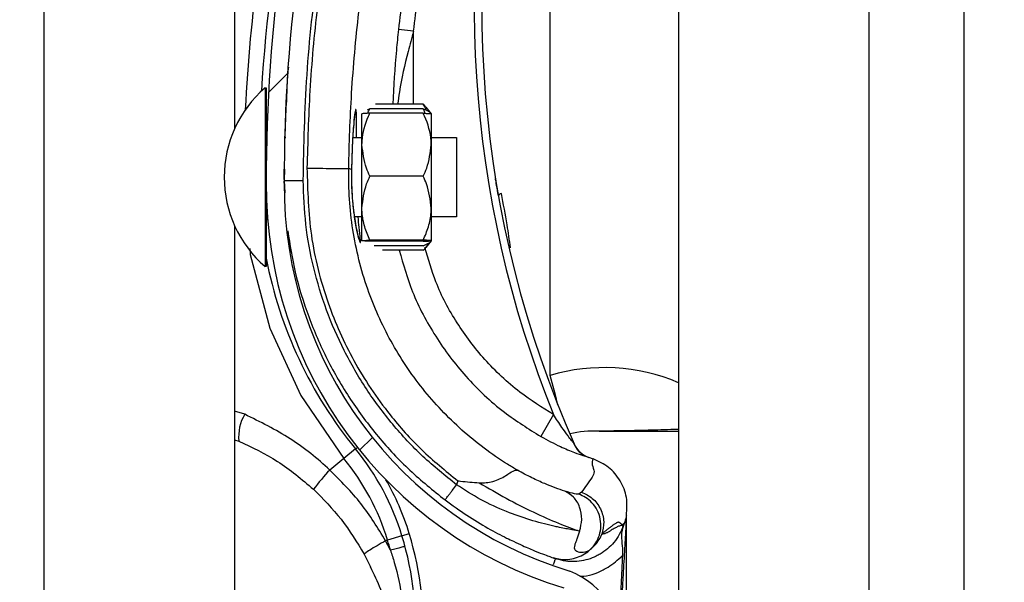
# Model space of a CAD drawing. Units: inches. Extents: x 170 to 284, y 215 to 248.
# Drawn here: x 186 to 186, y 223 to 223 of the extents above; entities that cross this region are included whole.
import ezdxf

# ---------------------------------------------------------------- set-up
doc = ezdxf.new("R2010")
doc.units = ezdxf.units.IN
doc.header["$LTSCALE"] = 0.25
doc.header["$MEASUREMENT"] = 0
doc.layers.add('ANNOTATIONS', color=1, linetype='Continuous')
doc.layers.add('RH BENCH MOUNT', color=7, linetype='Continuous')
doc.styles.add('ARIAL', font='arial.ttf', dxfattribs={"height": 0.09375})
doc.dimstyles.new('STANDARD$0', dxfattribs={"dimtxt": 0.09375, "dimasz": 0.09375, "dimexe": 0.03125, "dimexo": 0.046875, "dimgap": 0.09, "dimtad": 0, "dimtih": 1, "dimtoh": 1, "dimdec": 4, "dimzin": 0, "dimdsep": 46, "dimtxsty": 'ARIAL', "dimcen": 0.09, "dimadec": 0, "dimazin": 0, "dimtfac": 1, "dimtdec": 4, "dimtofl": 0, "dimtmove": 0, "dimatfit": 1, "dimfxl": 1, "dimtolj": 1, "dimtzin": 0, "dimarcsym": 0})

# ---------------------------------------------------------------- blocks, each defined once
blk = doc.blocks.new('*D122')
at = {"layer": 'ANNOTATIONS', "color": 0, "lineweight": -2, "transparency": 16777216}
for p, q in [((186.1045194941619, 223.9759568808371), (187.5449629289892, 223.9759568808371)), ((187.5137129289892, 223.8822068808371), (187.5137129289892, 222.1620311137319)), ((187.5137129289892, 220.0069951829159), (187.5137129289892, 221.7271709500212)), ((186.7831878782754, 219.9132451829159), (187.5449629289892, 219.9132451829159))]:
    blk.add_line(p, q, dxfattribs=at)
at = {"layer": 'ANNOTATIONS', "color": 0, "transparency": 16777216}
for points in [[(187.4980879289892, 223.8822068808371), (187.5293379289892, 223.8822068808371), (187.5137129289892, 223.9759568808371)], [(187.4980879289892, 220.0069951829159), (187.5293379289892, 220.0069951829159), (187.5137129289892, 219.9132451829159)]]:
    blk.add_solid(points, dxfattribs=at)
at = {"layer": 'defpoints', "color": 0, "transparency": 16777216}
for p in [(186.0576444941619, 223.9759568808371), (186.7363128782754, 219.9132451829159), (187.5137129289892, 219.9132451829159)]:
    blk.add_point(p, dxfattribs=at)
at = {"layer": 'ANNOTATIONS', "color": 0, "transparency": 16777216, "insert": (187.5137129289892, 221.9446010318765), "char_height": 0.09375, "attachment_point": 5, "style": 'ARIAL'}
blk.add_mtext('\\A1;OPENING\\PHEIGHT', dxfattribs=at)

msp = doc.modelspace()

# ---------------------------------------------------------------- hatches: boundary and pattern name
at = {"layer": 'RH BENCH MOUNT'}
h = msp.add_hatch(dxfattribs=at)
h.set_pattern_fill('ANSI31', color=256, scale=0.34241245, angle=2.8e-322, style=0)
h.set_pattern_definition([(45, (176.0482515507387, 218.320867125297), (-0.03026527066971246, 0.03026527066971246), [])])
edge = h.paths.add_edge_path(flags=0)
edge.add_arc((186.1215188133374, 222.5713281299534), 0.001712062249999994, 450.0000000000008, 472.2104203057743)
edge.add_line((186.1208716381118, 222.5729131603554), (186.1199591210436, 222.5751480532221))
edge.add_arc((186.1215188133374, 222.5713281299534), 0.004126070022499994, 450, 472.2104203057713, ccw=False)
edge.add_arc((186.1215188133374, 222.5624254062534), 0.01302879372249999, 401.4761673757675, 450, ccw=False)
edge.add_arc((186.1172728989574, 222.5592752117134), 0.01830194545249999, 359.99999999999346, 400.0613730047057, ccw=False)
edge.add_arc((186.1238129767524, 222.5592752117134), 0.01176186765749999, 292.14085769354574, 359.99999999999625, ccw=False)
edge.add_arc((186.1215188133374, 222.5625281299884), 0.01566536958749999, 235.2570680353124, 295.43079980936926, ccw=False)
edge.add_arc((186.1267577238224, 222.5706433050534), 0.02532140067749999, 212.8542481995509, 235.9809333418982, ccw=False)
edge.add_arc((186.1186083075124, 222.5642744334834), 0.01504902717750001, 172.1557183650761, 209.3146496392374, ccw=False)
edge.add_arc((186.1310378794474, 222.5629390249284), 0.02754708160250001, 453.3085031430237, 532.9325737374676, ccw=False)
edge.add_arc((186.1277849611724, 222.5990292971584), 0.008748638097500013, 280.9586189272929, 427.9414322164225)
edge.add_arc((186.1476446813246, 222.6613826043034), 0.05672062234249999, 179.5706357313051, 253.0098997337097, ccw=False)
edge.add_arc((186.3059764001524, 222.6625810478784), 0.2150521392225, 163.4260275663337, 180.2060536292217, ccw=False)
edge.add_arc((186.1272028600074, 222.7147304640134), 0.02884824891249997, 465.1588434681989, 521.4137567767943, ccw=False)
edge.add_arc((186.1098767900374, 222.7692767672984), 0.0284373539725, 290.1205938843753, 343.7190675839663)
edge.add_arc((186.1227172569124, 222.7650993354084), 0.01494630344250001, 345.2914408160141, 400.5471921142988)
edge.add_arc((186.1192931324124, 222.7632845494234), 0.0187470816375, 397.9578745613947, 431.4396159800452)
edge.add_arc((186.1215188133374, 222.7681125649684), 0.0134739299075, 433.8775574148258, 472.273645740197)
edge.add_arc((186.1189507199624, 222.7751320201934), 0.006011568980634565, 474.98253258468, 495.7175736420871)
edge.add_arc((186.1287437160324, 222.7678728762534), 0.01816498047249999, 500.8992600770744, 539.9999999999951)
edge.add_arc((186.1215188133374, 222.7678728762534), 0.01094007777750001, 539.9999999999912, 629.9999999999944)
edge.add_arc((186.1215188133374, 222.7587989463284), 0.001866147852500017, 269.9999999999627, 285.6422464572181)
edge.add_line((186.1220219826439, 222.757001913091), (186.1226728713798, 222.7546773104627))
edge.add_arc((186.1215188133374, 222.7587989463284), 0.004280155625000017, 269.9999999999829, 285.642246457217, ccw=False)
edge.add_arc((186.1215188133374, 222.7678728762534), 0.01335408555000001, 179.9999999999992, 269.999999999994, ccw=False)
edge.add_arc((186.1287437160324, 222.7678728762534), 0.020578988245, 500.6113583112319, 540, ccw=False)
edge.add_arc((186.1189507199624, 222.7751320201934), 0.008425576753134564, 474.5776671876168, 496.4997109171578, ccw=False)
edge.add_arc((186.1215188133374, 222.7681125649684), 0.01588793768, 433.69030225395585, 472.47058069227637, ccw=False)
edge.add_arc((186.1192931324124, 222.7632845494234), 0.02116108941, 398.1045307716666, 431.57717173547496, ccw=False)
edge.add_arc((186.1227172569124, 222.7650993354084), 0.01736031121500001, 345.18024813285905, 400.3658533230392, ccw=False)
edge.add_arc((186.1098767900374, 222.7692767672984), 0.030851361745, 289.91815728765, 343.7795375955783, ccw=False)
edge.add_arc((186.1272028600074, 222.7147304640134), 0.02643424113999997, 464.941709549427, 521.3236131043327)
edge.add_arc((186.3059764001524, 222.6625810478784), 0.21263813145, 523.4376684486347, 540.2096895460276)
edge.add_arc((186.1476446813246, 222.6613826043034), 0.05430661457, 539.5566266538405, 613.1145348631111)
edge.add_arc((186.1277849611724, 222.5990292971584), 0.01116264587000001, 280.06103888984694, 428.52908719295465, ccw=False)
edge.add_arc((186.1310378794474, 222.5629390249284), 0.02513307383, 452.9714001808992, 532.970657795316)
edge.add_arc((186.1186083075124, 222.5642744334834), 0.01263501940500001, 532.0830472759968, 568.9826967945038)
edge.add_arc((186.1267577238224, 222.5706433050534), 0.022907392905, 213.0443063336312, 236.0197152020031)
edge.add_arc((186.1215188133374, 222.5625281299884), 0.01325136181499999, 235.1922404617573, 295.7352497716104)
edge.add_arc((186.1238129767524, 222.5592752117134), 0.009347859884999993, 291.7225241245415, 359.9999999999963)
edge.add_arc((186.1172728989574, 222.5592752117134), 0.01588793767999999, 359.9999999999934, 399.9521788758867)
edge.add_arc((186.1215188133374, 222.5624254062534), 0.01061478594999999, 401.6345013189724, 450.0000000000008)

# ---------------------------------------------------------------- linework, layer by layer
for p, q in [((186.1850864976733, 219.9607549103533), (186.1850864976733, 224.2135175393533)), ((186.1850864976733, 219.9607549103533), (186.1850864976733, 224.2135175393533)), ((186.1465650970483, 224.1660078119158), (186.1465650970483, 220.0014163887907)), ((186.1722460307983, 224.1660078119158), (186.1722460307983, 219.9607549103533)), ((186.1850864976733, 219.9607549103533), (186.1850864976733, 224.1660078119158)), ((186.0609619845482, 219.9607549103533), (186.0609619845482, 224.0712491319342)), ((186.0866429182982, 222.8614590054154), (186.0866429182982, 222.6690850727811)), ((186.1292405235013, 222.635810770537), (186.1292405235013, 222.7012314640488)), ((186.1108023057618, 222.682247773117), (186.1087608612899, 222.6824679952666)), ((186.110799547111, 222.6723960387197), (186.1108023057618, 222.682247773117)), ((186.09075737153, 222.6746036043544), (186.0907522285681, 222.6521135781529)), ((186.0907557983652, 222.6746036047142), (186.09075737153, 222.6746036043545)), ((186.09075737153, 222.6746036043545), (186.0909285777505, 222.6746035652035)), ((186.0909285777505, 222.6746035652035), (186.090926027821, 222.6634527957162)), ((186.0936137594156, 222.6726669412485), (186.0936138800876, 222.6726691762518)), ((186.1049069231588, 222.6717907453445), (186.1045200313438, 222.6716045429367)), ((186.1121147050429, 222.6717890970874), (186.1049069231588, 222.6717907453445)), ((186.112114843768, 222.672395737941), (186.1056797707004, 222.6723972094971)), ((186.112114843768, 222.672395737941), (186.1124196876827, 222.6720066045136)), ((186.112442344005, 222.6720249025477), (186.1131845877382, 222.6711058686745)), ((186.103835774648, 222.666938598238), (186.1038367278772, 222.6711070427534)), ((186.1121145655966, 222.6711793026123), (186.1049067837126, 222.6711809508695)), ((186.1131845875178, 222.6711049051086), (186.1131836342886, 222.6669364605933)), ((186.0934048104027, 222.6679002750609), (186.0935759467737, 222.6679002359259)), ((186.1025932983237, 222.6678981738609), (186.1038359940163, 222.6678978896844)), ((186.1131838536569, 222.6678957520397), (186.1166079780673, 222.6678949690196)), ((186.1166079780673, 222.6678949690196), (186.1166056951475, 222.6579118252866)), ((186.1038338173182, 222.6583792507777), (186.103835774648, 222.666938598238)), ((186.1131836342886, 222.6669364605933), (186.1131816769588, 222.658377113133)), ((186.1024348750005, 222.6636128424722), (186.1020647061564, 222.6637173148894)), ((186.0934009142847, 222.6636219098884), (186.0933388044017, 222.6621037555662)), ((186.0933454875459, 222.6622671119235), (186.0933494941211, 222.6636243066705)), ((186.1024348750005, 222.6636128424722), (186.1024349465864, 222.663612699087)), ((186.1121126252239, 222.6626941079618), (186.1049048433399, 222.662695756219)), ((186.0909254827352, 222.6610691509332), (186.0909234347887, 222.6521135390019)), ((186.0933388044017, 222.6621037555662), (186.0934401677503, 222.6604604588184)), ((186.0933439490994, 222.6617459756771), (186.0933447596049, 222.6620205278138)), ((186.1038328132177, 222.6539883478326), (186.1038338173182, 222.6583792507777)), ((186.1131816769588, 222.658377113133), (186.1131806728583, 222.653986210188)), ((186.1038335470787, 222.6571975009017), (186.1028126519862, 222.6571977343574)), ((186.1166055311297, 222.6571945802369), (186.1131814067192, 222.6571953632569)), ((186.1166056951475, 222.6579118252866), (186.1166055311297, 222.6571945802368)), ((186.0866429182982, 222.6560115354154), (186.0866429182982, 222.4636376027811)), ((186.1121106170229, 222.6539123020719), (186.1049028351389, 222.653913950329)), ((186.1121106509371, 222.6540606076916), (186.1049028690531, 222.6540622559488)), ((186.1121104775767, 222.6533025075969), (186.105502383601, 222.653304018719)), ((186.1131806726379, 222.6539852466222), (186.1124380086578, 222.6530665523138)), ((186.0907522285681, 222.6521135781529), (186.0907518590689, 222.6504977685047)), ((186.0909234347887, 222.6521135390019), (186.0909230652894, 222.6504977293538)), ((186.1121103388516, 222.6526958667432), (186.1065928599517, 222.6526971284662)), ((186.0907518590689, 222.6504977685047), (186.0907502859041, 222.6504977688645)), ((186.0909230652894, 222.6504977293538), (186.0907518590689, 222.6504977685047)), ((186.088006858627, 222.6305686034686), (186.0866429182982, 222.6310036565332)), ((186.1296732033479, 222.6305481370886), (186.1279901477612, 222.627568469966)), ((186.0866429182982, 222.6271397994745), (186.0872114758364, 222.6269660566647)), ((186.1029735613736, 222.6258889255945), (186.1014002132881, 222.624600634374)), ((186.1029735613736, 222.6258889255945), (186.1032325543918, 222.626100994643)), ((186.1014002132881, 222.624600634374), (186.099503973426, 222.6230479524286)), ((186.1342642741033, 222.6248246419615), (186.1346828742502, 222.6246776507591)), ((186.1346828742502, 222.6246776507591), (186.135014939156, 222.624553870077)), ((186.1167807125172, 222.6215946497084), (186.1165983071781, 222.6210658489716)), ((186.1334694916023, 222.6200574054345), (186.1330839581907, 222.6197952825905)), ((186.1391992034825, 222.6158246031173), (186.1391029053476, 222.6155454307809)), ((186.1395287547926, 222.6169363591619), (186.1395287547926, 222.6169583102736)), ((186.1395287547926, 222.5639824478757), (186.1395287547926, 222.6164046527406)), ((186.1072894849848, 222.6135848531066), (186.1070237782122, 222.6135038796398)), ((186.1076777988367, 222.6122281883959), (186.1070237782122, 222.6135038796398)), ((186.1092346637642, 222.6141776414189), (186.1072894849848, 222.6135848531066)), ((186.1092346637642, 222.6141776414189), (186.1102172854551, 222.6144770928935)), ((186.1041335219925, 222.6116788964857), (186.1050048050166, 222.6099739684979)), ((186.1294594526152, 222.6112696991283), (186.1296262850553, 222.6112104417063)), ((186.1297047526612, 222.6111830208711), (186.1299554884007, 222.6110954768342))]:
    msp.add_line(p, q, dxfattribs=at)
at = {"layer": 'RH BENCH MOUNT', "flags": 128}
msp.add_lwpolyline([(186.0886853550444, 222.6529266042668), (186.0887583552268, 222.6521316479846), (186.0914165965404, 222.6421767249362), (186.0955892437036, 222.6330924710616), (186.1014001620448, 222.6246006969558), (186.1014002132881, 222.624600634374), (186.1014002132881, 222.624600634374)], dxfattribs=at)
at = {"layer": 'RH BENCH MOUNT'}
for centre, radius, start, end in [((186.3059412054926, 222.6611975690847), 0.2160622559499996, 161.092978679764, 176.5593061366035), ((186.3059764001524, 222.6625810478784), 0.2150521392224992, 163.4260275663341, 180.2060536292212), ((186.3059764001524, 222.6625810478784), 0.2126381314500003, 163.4376684486328, 180.2096895460263), ((186.2655365363926, 222.6854917297363), 0.1465525286000017, 165.3406183766802, 202.0185750273883), ((186.2655365363926, 222.6854917297363), 0.1455252912500003, 165.3544246397783, 203.870550272165), ((186.3059412054926, 222.6611975690847), 0.2180957552120504, 167.1792232019082, 177.2529346370723), ((186.1011724825729, 222.6625483040983), 0.01593228115566721, 130.8294767849411, 229.1443187097437), ((186.1011740557377, 222.6625483037385), 0.01593228115566813, 130.8294767849411, 229.144318709746), ((186.0914750301777, 222.6684485762924), 0.0005478599199992367, 179.9868977468592, 209.282073115879), ((186.1476446813246, 222.6613826043034), 0.05672062234250088, 179.5706357313065, 253.009899733708), ((186.1476446813246, 222.6613826043034), 0.05430661457000097, 179.5566266538393, 253.114534863109), ((186.1227358142472, 222.6598131995804), 0.0005320151983471597, 98.82251519807353, 154.8284159933146), ((186.0914723326736, 222.6566524676983), 0.0005478599200004511, 134.5651049938259, 179.98689774775), ((186.1477466535926, 222.6625500955863), 0.05786770404999965, 190.8936622328492, 219.3113539209657), ((186.1365371502243, 222.6111882280863), 0.02568093375000011, 67.01549504164886, 106.5066258515925), ((186.0730185084087, 222.6192888184992), 0.05859940170523779, 12.392536623362, 16.37646921216849), ((186.0933034249396, 222.6275101320807), 0.006116196688705849, 149.99596467123, 185.1035778263872), ((186.1354198053926, 222.6111882280863), 0.01712062250000018, 88.6104970522189, 101.9466001364406), ((186.1358474185355, 222.6288172838981), 0.000513618675001072, 268.6104970522792, 270.0142555093582), ((186.1355904085736, 222.6279874215798), 0.003424124499999095, 203.8705502721474, 250.6224115200191), ((186.0764806073978, 222.6041959255994), 0.03424124500000092, 16.94846748332287, 39.31135392096927), ((186.0764806073978, 222.6041959255994), 0.03220774593016492, 16.94846748332649, 39.31135392096927), ((186.1159172353267, 222.6068480917158), 0.02306145384261549, 135.374904698694, 143.8386130738027), ((186.0764806073978, 222.6041959255994), 0.03526848234999951, 16.94846748332649, 29.83866096708901), ((186.0679645527426, 222.6016006794863), 0.04111046963016701, 14.9804964652642, 16.94846748332287), ((186.0679645527426, 222.6016006794863), 0.04314396870000234, 355.771303689195, 16.94846748331979), ((186.0679645527426, 222.6016006794863), 0.04417120605000296, 355.7713036891918, 16.9484674833233), ((186.1277849611724, 222.5990292971584), 0.01116264587000145, 280.0610388898396, 68.52908719295446)]:
    msp.add_arc(centre, radius, start, end, dxfattribs=at)
for points, knots in [([(186.0959068913467, 222.6621095023558), (186.0960056744456, 222.666864911393), (186.0962037538854, 222.676400436888), (186.0978133084935, 222.6907093621513), (186.1002700845662, 222.7050189288916), (186.1027673941087, 222.7144227673502), (186.1040190633842, 222.7191360379603)], [0, 0, 0, 0, 0.2468628587805961, 0.4950083295133867, 0.74689458891837, 1, 1, 1, 1]), ([(186.1044319335184, 222.7186477171691), (186.1034578552317, 222.7150175478915), (186.1015068649121, 222.7077466486055), (186.0993286051678, 222.6966658918129), (186.097717510583, 222.6854833033733), (186.0967067486927, 222.6745146262452), (186.0965120689868, 222.6672668016266), (186.0964185999411, 222.6637869974697)], [0, 0, 0, 0, 0.2027568493732959, 0.4061035501624451, 0.6088604168985464, 0.8122072181882398, 1, 1, 1, 1]), ([(186.1163504649012, 222.7194030149742), (186.1159223861511, 222.717973695016), (186.114337489939, 222.7126818561027), (186.1120423060134, 222.7033837747807), (186.1099756868249, 222.6924744215414), (186.1091243614827, 222.6854621189291), (186.1087608612899, 222.6824679952666)], [0, 0, 0, 0, 0.1185397318271241, 0.4388752581899333, 0.7604101020815425, 1, 1, 1, 1]), ([(186.1108023057618, 222.682247773117), (186.1111620340203, 222.6852109023059), (186.1120027243874, 222.6921357799241), (186.1140465959265, 222.7029323669599), (186.1163169223086, 222.7121345190831), (186.1178896887029, 222.717385882407), (186.1183133331116, 222.7188004031638)], [0, 0, 0, 0, 0.2395900310108966, 0.5599255170848864, 0.8814604032873922, 0.9999999999999999, 0.9999999999999999, 0.9999999999999999, 0.9999999999999999]), ([(186.1020647061938, 222.6637173179183), (186.1020647065141, 222.6637173438682), (186.102106500442, 222.6671036691487), (186.1023695851057, 222.6741503859832), (186.1033215446052, 222.6848235841013), (186.1048961462071, 222.6956996506216), (186.1070145990355, 222.7064869852583), (186.1089129343981, 222.7135620517508), (186.1098621020822, 222.7170995850078)], [0, 0, 0, 0, 1.439079793966371e-06, 0.1877923215854399, 0.3908439604610587, 0.5938956142506577, 0.7969478065058531, 1, 1, 1, 1]), ([(186.1087608612899, 222.6824679952666), (186.108663697002, 222.6815502052685), (186.1083087493024, 222.6781974564786), (186.1081230354088, 222.6748371379741), (186.1079881593097, 222.6723966816207)], [0, 0, 0, 0, 0.2737425484825159, 1, 1, 1, 1]), ([(186.1108023057618, 222.682247773117), (186.1105551898508, 222.6813388500359), (186.1098174701584, 222.6786254251774), (186.1090591709296, 222.6753313779017), (186.1087196753256, 222.6729510295151), (186.1086405905472, 222.6723965324244)], [0, 0, 0, 0, 0.2786878081504766, 0.8319718600261928, 1, 1, 1, 1]), ([(186.0937126564196, 222.6726719553338), (186.0937183110031, 222.6738916373688), (186.093725615587, 222.6754672210955), (186.0939199417898, 222.6770287353525), (186.0939638372828, 222.6773814589535)], [0, 0, 0, 0, 0.774114389683455, 1, 1, 1, 1]), ([(186.0936137594156, 222.6726669412492), (186.0936084530071, 222.6725698616652), (186.0936031055527, 222.6724720311544), (186.0935651791829, 222.6717207461691), (186.0935086397217, 222.6706198682346), (186.093447664744, 222.6688062384727), (186.0934172057866, 222.6679002722263)], [0, 0, 0, 0, 0.3307707181257268, 0.3333292846995702, 0.6669765912641813, 1, 1, 1, 1]), ([(186.1030986867186, 222.6678980582899), (186.1031015742324, 222.6682178463731), (186.1031124132095, 222.6694182478159), (186.1031074546145, 222.6708096652248), (186.1030607971951, 222.6716691418158), (186.1029722029513, 222.6717566042814), (186.1028456498235, 222.6711059068808), (186.1026772147491, 222.6693836084104), (186.102514193174, 222.6668275517785), (186.1024619434843, 222.664709908918), (186.1024348750005, 222.6636128424722)], [0, 0, 0, 0, 0.05114929711459251, 0.1920011823099834, 0.333489415952582, 0.4224210174871607, 0.5646212691199154, 0.706536248038632, 0.847968115242131, 1, 1, 1, 1]), ([(186.1046519504126, 222.6711695520345), (186.1046746003178, 222.671261021038), (186.1047277418545, 222.6714756269438), (186.104841595844, 222.6716758570248), (186.1049069231588, 222.6717907453445)], [0, 0, 0, 0, 0.4262184823903062, 1, 1, 1, 1]), ([(186.1123693936566, 222.6711677872293), (186.1123467855876, 222.6712592665822), (186.1122937422075, 222.6714738967702), (186.1121799798062, 222.6716741789019), (186.1121147050429, 222.6717890970874)], [0, 0, 0, 0, 0.4262184823577235, 1, 1, 1, 1]), ([(186.1121147050429, 222.6717890970874), (186.1123645152701, 222.6716790423081), (186.1128700149957, 222.671456342616), (186.1131417442526, 222.6712188302766), (186.1131647023635, 222.6710973445628), (186.1131650212927, 222.6710956569087)], [0, 0, 0, 0, 0.4906882127677872, 0.9929247476662832, 0.9999999999999999, 0.9999999999999999, 0.9999999999999999, 0.9999999999999999]), ([(186.1125015116569, 222.6716027177522), (186.1124465749234, 222.671783874411), (186.1123639689681, 222.6720562717297), (186.1121773519464, 222.6723105622362), (186.112114843768, 222.672395737941)], [0, 0, 0, 0, 0.6650456756690313, 1, 1, 1, 1]), ([(186.1028970526253, 222.6712397663286), (186.1028972023395, 222.6712402973143), (186.102904067324, 222.6712646450937), (186.1028724786777, 222.6711277506654), (186.1028279000016, 222.6708125492355), (186.1027806436871, 222.6703494580858), (186.102756194222, 222.6701098640546)], [0, 0, 0, 0, 0.005301724434531891, 0.2431048948492464, 0.6083977214343491, 1, 1, 1, 1]), ([(186.103835774648, 222.666938598238), (186.1038392376786, 222.6671064670357), (186.1038663238406, 222.6684194561265), (186.1042979562423, 222.6698591016233), (186.1048474644272, 222.6710521604379), (186.1049067837126, 222.6711809508695)], [0, 0, 0, 0, 0.1156468722737226, 0.9045342780514789, 1, 1, 1, 1]), ([(186.1049067837126, 222.6711809508695), (186.1046547730031, 222.6711707397755), (186.1041448205248, 222.67115007727), (186.1038602773494, 222.6711248314932), (186.1038410995166, 222.6711103449911), (186.1038367278772, 222.6711070427534)], [0, 0, 0, 0, 0.4299704356218243, 0.8700602035740024, 1, 1, 1, 1]), ([(186.1131836342886, 222.6669364605933), (186.1131802480339, 222.6671043309572), (186.1131537623768, 222.6684173322986), (186.1127227884491, 222.6698571750541), (186.1121738259729, 222.6710504850642), (186.1121145655966, 222.6711793026123)], [0, 0, 0, 0, 0.1156468722736675, 0.9045342780494983, 0.9999999999999999, 0.9999999999999999, 0.9999999999999999, 0.9999999999999999]), ([(186.1121145655966, 222.6711793026123), (186.1123665716097, 222.6711689762611), (186.1128765145846, 222.6711480805284), (186.1131610461839, 222.6711227046171), (186.1131802173892, 222.6711082093454), (186.1131845875178, 222.6711049051086)], [0, 0, 0, 0, 0.4299704356245044, 0.8700602035828543, 1, 1, 1, 1]), ([(186.102756194222, 222.6701098640546), (186.1027514889662, 222.6700662583513), (186.1027161558591, 222.6697388106972), (186.102643702068, 222.6687985197116), (186.1025517424512, 222.667303353246), (186.1024787427776, 222.6655269879655), (186.1024436800891, 222.6642571387208), (186.102435698224, 222.6636073890752), (186.1024356813396, 222.6636060146318)], [0, 0, 0, 0, 0.03583539390794382, 0.2690981864384008, 0.5116419732577663, 0.7561140086986042, 0.9994840974620993, 1, 1, 1, 1]), ([(186.1049048433399, 222.662695756219), (186.1047420030092, 222.6630541202659), (186.1041258995719, 222.6644099841366), (186.1039587473789, 222.6658668165468), (186.103835774648, 222.666938598238)], [0, 0, 0, 0, 0.2643068044120768, 1, 1, 1, 1]), ([(186.1121126252239, 222.6626941079618), (186.1122756294372, 222.6630523974954), (186.112892352921, 222.6644079794464), (186.1130601713859, 222.6658647352563), (186.1131836342886, 222.6669364605933)], [0, 0, 0, 0, 0.2643068044093744, 0.9999999999999999, 0.9999999999999999, 0.9999999999999999, 0.9999999999999999]), ([(186.0964181643834, 222.6637870053975), (186.0965009309716, 222.6607496979378), (186.0966692114285, 222.6545742653395), (186.0989586502078, 222.6457873051043), (186.1025729677027, 222.637620712203), (186.1069877527043, 222.6310406574982), (186.1117967843836, 222.6256559635124), (186.115110779031, 222.6229554486079), (186.1167807125172, 222.6215946497084)], [0, 0, 0, 0, 0.1870908412189243, 0.3803918092074287, 0.5558755762678613, 0.7364481398035189, 0.8671952964569862, 1, 1, 1, 1]), ([(186.0964181645383, 222.6637870118356), (186.0971423332277, 222.6637756273219), (186.0985906687258, 222.663752858324), (186.1004318119379, 222.6637248863932), (186.1017467481109, 222.6637088738085), (186.1019587051807, 222.6637145054288), (186.1020646836631, 222.6637173212376)], [0, 0, 0, 0, 0.2500007871745384, 0.5000009251194625, 0.7500005863110776, 1, 1, 1, 1]), ([(186.1248079479378, 222.6230267339098), (186.124366212913, 222.6232894315063), (186.1217186681539, 222.6248639130525), (186.117193591778, 222.6282953113991), (186.1118624493735, 222.6338966449413), (186.1075742167414, 222.6403364718593), (186.1043249080367, 222.6475625106565), (186.1023652796943, 222.6554373547345), (186.1019944657981, 222.6609653319513), (186.1020646829755, 222.6637172942848), (186.1020646836631, 222.6637173212376)], [0, 0, 0, 0, 0.03155846910552078, 0.1891461052396896, 0.3467338886880502, 0.5043277608381092, 0.6619226871353167, 0.8309600755019035, 0.9999983444156871, 1, 1, 1, 1]), ([(186.1024363068809, 222.663603799925), (186.102434973423, 222.6635613760744), (186.1024141166353, 222.6628978191474), (186.1024193825878, 222.6615662242044), (186.1025132822381, 222.6597426981414), (186.1026325568579, 222.6584382793062), (186.102720003898, 222.6578434219526), (186.1027367682995, 222.6577293823294)], [0, 0, 0, 0, 0.02096907885141654, 0.3279800705579183, 0.6261032925576103, 0.92832056393007, 1, 1, 1, 1]), ([(186.1024349465864, 222.663612699087), (186.1024272074044, 222.6631576663782), (186.1024027525891, 222.6617198218173), (186.1025254671474, 222.6593095977344), (186.102841554833, 222.6567681477233), (186.1032246128095, 222.6548409242508), (186.1035068323299, 222.65385699771), (186.1036519499908, 222.6536210943589), (186.1036401528233, 222.6541792036473), (186.1034822630293, 222.655430803825), (186.1033629349295, 222.6567176197343), (186.1033184240062, 222.6571976186987)], [0, 0, 0, 0, 0.05799721266180503, 0.1832636976921001, 0.306412942893394, 0.4347166406164531, 0.5675677770099888, 0.660949838832869, 0.7922661181880516, 0.9225125774241101, 1, 1, 1, 1]), ([(186.1038338173182, 222.6583792507777), (186.1039618470692, 222.6594903887508), (186.1041326049998, 222.6609723538367), (186.1047502836897, 222.6623508258323), (186.1049048433399, 222.662695756219)], [0, 0, 0, 0, 0.7497733810896163, 0.9999999999999999, 0.9999999999999999, 0.9999999999999999, 0.9999999999999999]), ([(186.1131816769588, 222.658377113133), (186.1130541554056, 222.6594883095449), (186.1128840752768, 222.6609703525727), (186.1122670271023, 222.6623491069226), (186.1121126252239, 222.6626941079618)], [0, 0, 0, 0, 0.7497733810790077, 1, 1, 1, 1]), ([(186.1222543202188, 222.6600394818642), (186.1221685219227, 222.6605317017464), (186.1220067547361, 222.6614597507771), (186.1218687412072, 222.6623146180877), (186.121860111153, 222.6623683308334), (186.1218568100964, 222.6623888763373)], [0, 0, 0, 0, 0.4108597387739364, 0.7746496964797559, 1, 1, 1, 1]), ([(186.0933388044017, 222.6621037555662), (186.0933731088816, 222.6621038323318), (186.0934258800641, 222.6621039504216), (186.0937461143366, 222.6621046670325), (186.094077556178, 222.6621054087233), (186.0944889809793, 222.6621063293976), (186.0950868729221, 222.6621076673426), (186.0955838354577, 222.6621087794308), (186.0959068913467, 222.6621095023558)], [0, 0, 0, 0, 0.2394568443945878, 0.3683606602382267, 0.5000000000000652, 0.6316393397618859, 0.7605431556054313, 1, 1, 1, 1]), ([(186.1165983071781, 222.6210658489716), (186.1150537406837, 222.6223073810565), (186.1119621187362, 222.6247924458667), (186.1079042352221, 222.6291651210965), (186.1043303994593, 222.6339411064723), (186.1013420309184, 222.6391152077327), (186.0989513654524, 222.6445905454616), (186.0972285533887, 222.650306558721), (186.0961232132945, 222.6561691816334), (186.0959788470287, 222.6601335594011), (186.0959068913467, 222.6621095023558)], [0, 0, 0, 0, 0.1247413524365396, 0.2496837166523364, 0.3746881673079879, 0.4999855965433198, 0.6253465853227362, 0.7503062117743218, 0.8755465017300668, 1, 1, 1, 1]), ([(186.1238903786694, 222.6530233528682), (186.1237430931361, 222.6540626030964), (186.1233934929885, 222.6565293900591), (186.1229252122666, 222.6589424660401), (186.1226542168614, 222.6603389200745)], [0, 0, 0, 0, 0.4212971140066601, 0.9999999999999999, 0.9999999999999999, 0.9999999999999999, 0.9999999999999999]), ([(186.1049028690531, 222.6540622559488), (186.1046509973919, 222.6546600995531), (186.1041413262829, 222.6558698569806), (186.1038571258408, 222.6573433738212), (186.1038381442285, 222.6581869543025), (186.1038338173182, 222.6583792507777)], [0, 0, 0, 0, 0.429970435627433, 0.8700602035762289, 1, 1, 1, 1]), ([(186.1121106509371, 222.6540606076916), (186.1123627959986, 222.6546583360387), (186.1128730203427, 222.6558678602391), (186.1131578946753, 222.6573412469451), (186.1131772621011, 222.6581848186568), (186.1131816769588, 222.658377113133)], [0, 0, 0, 0, 0.4299704356237507, 0.8700602035695915, 1, 1, 1, 1]), ([(186.1027367682995, 222.6577293823294), (186.1027892982886, 222.6573414718636), (186.1029121524029, 222.6564342491979), (186.1031324160206, 222.6553321329439), (186.1033139814841, 222.6545598715228), (186.1034294380309, 222.6541905801718), (186.1034322018575, 222.6541835182487), (186.1034329978302, 222.6541814844389)], [0, 0, 0, 0, 0.1981000271029041, 0.4633049389240245, 0.7305309954931138, 0.9223938454183157, 1, 1, 1, 1]), ([(186.0938254523257, 222.6553129140069), (186.094118425271, 222.6534432003976), (186.0947347917547, 222.6495096330787), (186.0965519467502, 222.6436996865077), (186.0990453471008, 222.6379441646446), (186.1021915577066, 222.6325131833322), (186.1059415108568, 222.6274987665139), (186.110201777081, 222.6229171564028), (186.1134399211967, 222.6203124280694), (186.1150561538475, 222.6190123478913)], [0, 0, 0, 0, 0.1313887025648296, 0.2764200377513856, 0.4215581698723693, 0.5666389153502271, 0.7114924761606894, 0.8559992195022289, 1, 1, 1, 1]), ([(186.0942695787756, 222.6523548637891), (186.0942717636853, 222.65234414466), (186.0942803679559, 222.6523019322584), (186.0941293711479, 222.6530441778336), (186.0939396477347, 222.6543379401372), (186.0938554549599, 222.6549120676869)], [0, 0, 0, 0, 0.1591842783585158, 0.6268746827307509, 1, 1, 1, 1]), ([(186.0942694340173, 222.6523547842138), (186.0942716192289, 222.6523440674646), (186.0942802247857, 222.6523018639558), (186.0941292938099, 222.653043528897), (186.0939397042585, 222.6543363344467), (186.0938556444854, 222.6549095355561)], [0, 0, 0, 0, 0.1592756391371795, 0.6272415937238265, 1, 1, 1, 1]), ([(186.0942693425861, 222.6523547352643), (186.0942715279781, 222.6523440200105), (186.0942801343075, 222.6523018220885), (186.0941292450092, 222.6530431239025), (186.093939739417, 222.6543353314675), (186.0938557628883, 222.6549079536493)], [0, 0, 0, 0, 0.1593327679738401, 0.6274710675827955, 1, 1, 1, 1]), ([(186.0942692500133, 222.6523546867075), (186.0942714355804, 222.6523439729619), (186.0942800426615, 222.6523017806735), (186.0941291956358, 222.6530427175833), (186.0939397746002, 222.6543343245214), (186.0938558817732, 222.6549063653038)], [0, 0, 0, 0, 0.1593901702299478, 0.6277016710158164, 1, 1, 1, 1]), ([(186.1038328132177, 222.6539883478326), (186.1039605932347, 222.6540074061599), (186.104131018086, 222.6540328249434), (186.1047483869337, 222.6540563654799), (186.1049028690531, 222.6540622559488)], [0, 0, 0, 0, 0.7497733810823426, 1, 1, 1, 1]), ([(186.1049028351389, 222.653913950329), (186.1046508291258, 222.6539242766803), (186.104140886151, 222.653945172413), (186.1038563545516, 222.6539705483243), (186.1038371833463, 222.6539850435959), (186.1038328132177, 222.6539883478326)], [0, 0, 0, 0, 0.4299704356316422, 0.870060203579185, 1, 1, 1, 1]), ([(186.1121103388516, 222.6526958667432), (186.1123929821122, 222.6529846455653), (186.1127037914065, 222.6533022018436), (186.1128262241162, 222.6536395402056), (186.1128373191635, 222.6536701103458)], [0, 0, 0, 0, 0.9093784058818724, 1, 1, 1, 1]), ([(186.1121104775767, 222.6533025075969), (186.1123603381119, 222.6534124481127), (186.1128659396374, 222.6536349165887), (186.1131377774933, 222.6538723046264), (186.1131607911639, 222.6539937798276), (186.1131611108649, 222.6539954673356)], [0, 0, 0, 0, 0.4906882127656354, 0.9929247476646874, 1, 1, 1, 1]), ([(186.1121106170229, 222.6539123020719), (186.1123626277325, 222.6539225131658), (186.1128725802107, 222.6539431756714), (186.1131571233861, 222.6539684214481), (186.1131763012189, 222.6539829079502), (186.1131806728583, 222.653986210188)], [0, 0, 0, 0, 0.4299704356214267, 0.8700602035789324, 1, 1, 1, 1]), ([(186.1131806728583, 222.653986210188), (186.1130529015711, 222.654005326954), (186.112882488363, 222.6540308236795), (186.1122651303463, 222.6540546465702), (186.1121106509371, 222.6540606076916)], [0, 0, 0, 0, 0.7497733810891322, 0.9999999999999999, 0.9999999999999999, 0.9999999999999999, 0.9999999999999999]), ([(186.1296732033479, 222.6305481370886), (186.1281369885484, 222.6315061969364), (186.1247610909592, 222.633611574343), (186.1203398568942, 222.637794853772), (186.1165496931155, 222.6428359733823), (186.1137958939859, 222.6479383421067), (186.1127828479686, 222.6514899701741), (186.1123371781993, 222.6530524394346)], [0, 0, 0, 0, 0.1859244950395018, 0.4085770133299887, 0.6208996652440145, 0.8332222269644594, 1, 1, 1, 1]), ([(186.1088709055645, 222.6526966075285), (186.1094058249181, 222.6508093416874), (186.110557425942, 222.6467463417977), (186.1136414816525, 222.6409992267779), (186.1177887944605, 222.6354902215595), (186.1226205468886, 222.6309169895927), (186.1263108770311, 222.6286156746152), (186.1279901477612, 222.627568469966)], [0, 0, 0, 0, 0.1810254848586028, 0.3897206789887056, 0.5984159575771393, 0.8172607051226077, 0.9999999999999999, 0.9999999999999999, 0.9999999999999999, 0.9999999999999999]), ([(186.099503973426, 222.6230479524286), (186.0995039537098, 222.6230479707973), (186.0978427568125, 222.6245956342917), (186.0942171012611, 222.6275161980442), (186.0900996351588, 222.6295399798199), (186.088006858627, 222.6305686034686)], [0, 0, 0, 0, 5.836249233115736e-06, 0.4917349005691005, 1, 1, 1, 1]), ([(186.1323703496374, 222.6267174733191), (186.1323665614635, 222.626721990515), (186.1322989170949, 222.6268026528288), (186.1320570875627, 222.6271077529369), (186.1315372825844, 222.6277972726854), (186.130695399374, 222.628974603877), (186.1300544295641, 222.6299612906355), (186.1296732033479, 222.6305481370886)], [0, 0, 0, 0, 0.005253112149295653, 0.09380336534113788, 0.2660256573677816, 0.5634579709594951, 1, 1, 1, 1]), ([(186.1465650970483, 222.6285346847229), (186.1462144792978, 222.6285228473124), (186.1446545439811, 222.6284701814261), (186.1423974646455, 222.6284031389578), (186.140009786047, 222.6283485241765), (186.1384551456852, 222.628323767492), (186.137457520376, 222.628312801171), (186.1368239133785, 222.6283079595773), (186.1364239716825, 222.6283057676281), (186.1361721610958, 222.6283047363215), (186.1359987004983, 222.6283041772729), (186.1358901190514, 222.6283039060437), (186.1358408404551, 222.6283038112183), (186.1358367268037, 222.6283038147427), (186.1358349637838, 222.6283038162531)], [0, 0, 0, 0, 0.0904838571626685, 0.4025722148779733, 0.6140598157065453, 0.7523489422489437, 0.8411803580281981, 0.8978729838754068, 0.9340902978408089, 0.957425103240121, 0.9727591696476444, 0.988441451628079, 0.9950462621492869, 1, 1, 1, 1]), ([(186.1358475463267, 222.628303665239), (186.1358491366138, 222.6283036656347), (186.1358528644735, 222.6283036665622), (186.135903279217, 222.6283036791057), (186.1360138150117, 222.6283037066076), (186.1361899756623, 222.6283037504374), (186.1364467776976, 222.6283038143311), (186.1368547349287, 222.6283039158332), (186.1375010044387, 222.6283040766286), (186.138517545867, 222.6283043295498), (186.1400977614931, 222.6283047227163), (186.1425104023653, 222.6283053229948), (186.1447416008798, 222.6283058781295), (186.1462551972406, 222.6283062547207), (186.1465650970483, 222.6283063318255)], [0, 0, 0, 0, 0.004737713261847003, 0.01110587572085858, 0.02657793887778525, 0.04194739831229001, 0.06549174506251357, 0.1021665762874535, 0.1596760642654747, 0.2498373043388365, 0.3901314959101, 0.6042895645104089, 0.9189806536009384, 1, 1, 1, 1]), ([(186.0872114758364, 222.6269660566647), (186.0889947505208, 222.6261238338949), (186.0926235304856, 222.6244099974681), (186.0957223842615, 222.6217888310627), (186.097298382548, 222.6204557724344)], [0, 0, 0, 0, 0.491425410670316, 1, 1, 1, 1]), ([(186.1279901477612, 222.627568469966), (186.1288662214136, 222.6271003066926), (186.1304068887842, 222.6262769924913), (186.1323899612325, 222.6254526450688), (186.1336378255126, 222.625007020622), (186.1341100827835, 222.6248661561881), (186.1342445409614, 222.6248316893511), (186.1342445499588, 222.6248316870447)], [0, 0, 0, 0, 0.3699466655332215, 0.6505899987758575, 0.8492685716729502, 0.9999899137091991, 1, 1, 1, 1]), ([(186.132370350422, 222.626717473666), (186.1325251062628, 222.6264014814375), (186.1327945633548, 222.6258512834836), (186.1334589788931, 222.6252049033258), (186.133966209775, 222.6249640791729), (186.1342446257397, 222.6248318922511)], [0, 0, 0, 0, 0.3783552752919145, 0.6587829685293183, 1, 1, 1, 1]), ([(186.132459176578, 222.6266017756001), (186.1324566055394, 222.6266051411597), (186.132450889871, 222.6266126231258), (186.1324224995981, 222.6266499198268), (186.1324068799198, 222.626670439618)], [0, 0, 0, 0, 0.4498228891657042, 1, 1, 1, 1]), ([(186.1350181940348, 222.6245619850524), (186.1349442664596, 222.6243074955655), (186.1347963747781, 222.6237983908364), (186.1353277347037, 222.6227754455843), (186.134596794348, 222.6216276885647), (186.1339526143721, 222.6207303741984), (186.1334694916023, 222.6200574054345)], [0, 0, 0, 0, 0.1666800820423773, 0.3334425285497522, 0.5000945326894377, 1, 1, 1, 1]), ([(186.1395287547926, 222.6169583102736), (186.1395890227998, 222.6177644973785), (186.1397095351246, 222.6193765546994), (186.1387678349927, 222.6216465154133), (186.1372275580463, 222.6235618111296), (186.1357548092616, 222.6242285210508), (186.1350181940301, 222.6245619850388)], [0, 0, 0, 0, 0.2500474959461314, 0.4999967054959192, 0.7499165870153728, 0.9999999999999999, 0.9999999999999999, 0.9999999999999999, 0.9999999999999999]), ([(186.1070237782122, 222.6135038796398), (186.1059776525251, 222.6152233276839), (186.1038579101504, 222.6187074089233), (186.1009677797293, 222.6215886489648), (186.099503973426, 222.6230479524286)], [0, 0, 0, 0, 0.4935154854249681, 1, 1, 1, 1]), ([(186.1196642747439, 222.6213443249517), (186.1199736407042, 222.621335786486), (186.1206086917707, 222.621318259148), (186.1215523902158, 222.6215044890132), (186.12246461854, 222.62183533133), (186.1234576011898, 222.6224154061089), (186.124314286645, 222.6230335378777), (186.1246459000074, 222.6230296337074), (186.1248085198222, 222.6230277191421)], [0, 0, 0, 0, 0.1136768672386994, 0.2333502227948183, 0.3620694079372002, 0.5019163646182241, 0.7557448592035261, 1, 1, 1, 1]), ([(186.131199991362, 222.6202027122258), (186.130365350208, 222.6204905631216), (186.129098769113, 222.6209273813892), (186.1267795121649, 222.6219680936807), (186.1254676025081, 222.6226733895833), (186.1248085214836, 222.6230277182093)], [0, 0, 0, 0, 0.4901989753095666, 0.7438846646786595, 1, 1, 1, 1]), ([(186.1167807125172, 222.6215946497084), (186.1167921885189, 222.6215933796327), (186.1169065952716, 222.6215807179723), (186.1178685702113, 222.6214765762041), (186.118817454208, 222.621398223402), (186.1196635360308, 222.6213283593493)], [0, 0, 0, 0, 0.01193493842198343, 0.1189819923114619, 0.9999999999999999, 0.9999999999999999, 0.9999999999999999, 0.9999999999999999]), ([(186.1196648246225, 222.6213441352757), (186.1208833375678, 222.6206221498049), (186.1233860990148, 222.6191392296532), (186.1270672195816, 222.6173059501387), (186.1305660161376, 222.6157479127745), (186.1323176300739, 222.6151247391981), (186.1332167446406, 222.6148048602405)], [0, 0, 0, 0, 0.2305257845916805, 0.4734878266193206, 0.7297379549091668, 1, 1, 1, 1]), ([(186.097298382548, 222.6204557724344), (186.0985988986706, 222.6191489576715), (186.1012345158657, 222.6165005756941), (186.1031587698373, 222.613300121828), (186.1041335219925, 222.6116788964857)], [0, 0, 0, 0, 0.4934389276791638, 1, 1, 1, 1]), ([(186.1150561538475, 222.6190123478913), (186.1150767522845, 222.6190397763653), (186.1151084392313, 222.6190819700813), (186.1153007408084, 222.6193380350836), (186.1154997738163, 222.6196030635271), (186.1157468379967, 222.6199320493362), (186.1161058777905, 222.6204101396725), (186.1164043088756, 222.620807524643), (186.1165983071781, 222.6210658489716)], [0, 0, 0, 0, 0.2394567113201818, 0.3683605747617981, 0.5000000000000245, 0.6316394252381635, 0.7605432886798265, 1, 1, 1, 1]), ([(186.1332154679741, 222.6148031227322), (186.1328767339662, 222.6148602156204), (186.1320675951767, 222.6149965942224), (186.1309159105785, 222.6152247474392), (186.1300007263589, 222.6154185783507), (186.1287423157745, 222.6156966193043), (186.1266096643354, 222.6162556175746), (186.1232804541452, 222.617411930708), (186.1198697054245, 222.6189641123483), (186.117673442176, 222.6203751196779), (186.1165983071781, 222.6210658489716)], [0, 0, 0, 0, 0.08980644131165265, 0.2145219361688918, 0.253162457811933, 0.2759662577637971, 0.4628905671150312, 0.637395343888003, 0.8224944316448853, 1, 1, 1, 1]), ([(186.1332161988997, 222.6148016001717), (186.1333435015296, 222.6153316005435), (186.133607961748, 222.6164326305388), (186.1332905679328, 222.6180950860819), (186.132471258049, 222.6194831503732), (186.131613997205, 222.6199685662769), (186.1312011257296, 222.6202023508732)], [0, 0, 0, 0, 0.2405618517950733, 0.4997464693250935, 0.7590693489407859, 1, 1, 1, 1]), ([(186.1330839753139, 222.6197952767167), (186.1329584499659, 222.6197879991048), (186.1327075960458, 222.6197734552895), (186.1317077951856, 222.6200579399483), (186.1312082868894, 222.6202000706995)], [0, 0, 0, 0, 0.5003922119997, 1, 1, 1, 1]), ([(186.1334694898761, 222.6200574036025), (186.1339789217103, 222.6198185854016), (186.134762575578, 222.6194512137646), (186.1355606747114, 222.6185892877911), (186.1360473442948, 222.6178144713694), (186.1363581697789, 222.6169539603583), (186.136545816979, 222.61579452292), (186.1363526381304, 222.6149511173117), (186.1362270555907, 222.6144028325535)], [0, 0, 0, 0, 0.239451469003558, 0.3683457868612444, 0.4999761934425202, 0.6316105625675815, 0.7605158044293545, 1, 1, 1, 1]), ([(186.1150561538475, 222.6190123478913), (186.1160377055008, 222.6183050123844), (186.1179765153388, 222.6169078479712), (186.1208204922119, 222.6152040532709), (186.1229631569618, 222.6140519453), (186.1239823406777, 222.6135773063579), (186.1242852818254, 222.6134362251538)], [0, 0, 0, 0, 0.3013203125326882, 0.5951829273446001, 0.8796725784949732, 1, 1, 1, 1]), ([(186.1345466689203, 222.6122247913253), (186.1347891444827, 222.6124653583893), (186.1353006345039, 222.6129728225289), (186.1358344281008, 222.6139829552558), (186.1361205570818, 222.6151703927175), (186.1360590351981, 222.6164422920627), (186.1356422867438, 222.6176457566718), (186.1349343063603, 222.6186416780205), (186.1340624931738, 222.619381019266), (186.1333986553406, 222.6196620553786), (186.1330839581907, 222.6197952825905)], [0, 0, 0, 0, 0.1098512272065841, 0.2317256468334147, 0.3631776794758717, 0.4999999999999157, 0.6368223205239956, 0.768274353166481, 0.8901487727933701, 1, 1, 1, 1]), ([(186.1362262403163, 222.6144004648178), (186.136330619875, 222.6144997431499), (186.1365519585314, 222.6147102645674), (186.1368850192326, 222.614992252398), (186.1371554263329, 222.6152054247511), (186.1373582119856, 222.6153571319238), (186.1374871964305, 222.6154512063293), (186.1376189106568, 222.6155448514092), (186.1377533579147, 222.6156380766092), (186.1378972713592, 222.6157354640133), (186.1380453573734, 222.6158329944867), (186.1381789087653, 222.6159199235885), (186.1382779306406, 222.6159810665378), (186.1383485803281, 222.6160238584701), (186.1384101022207, 222.6160437614926), (186.1384751562036, 222.6160447961536), (186.1385445071737, 222.6160234338151), (186.1386181306417, 222.6159767295397), (186.138692158058, 222.6159022453362), (186.1387626484938, 222.6158370949927), (186.1388180314899, 222.6157867943644), (186.1388545962246, 222.6157560095852), (186.1388865810374, 222.615730655631), (186.1389273622151, 222.6157181005467), (186.1389816450494, 222.6157155876037), (186.1390477154862, 222.6157327618588), (186.1391195735418, 222.61576723534), (186.1391729587723, 222.6158062915917), (186.1391996128258, 222.6158257915061)], [0, 0, 0, 0, 0.08480730716802931, 0.1798353592338336, 0.2850849026759785, 0.3228266556470186, 0.3617275060239777, 0.4017874695016558, 0.4430065604507991, 0.4853847920629449, 0.5351510327333316, 0.5813528088090993, 0.6105805998229287, 0.6293562489227313, 0.6489120424367675, 0.6766412920589435, 0.7075477947519331, 0.7416323839933304, 0.7850907442626135, 0.8280699883642894, 0.8539878895705334, 0.8729964727563649, 0.885095754300327, 0.9032140004540957, 0.9275168036352579, 0.9517481591188679, 0.9759089332529102, 0.9999999999999999, 0.9999999999999999, 0.9999999999999999, 0.9999999999999999]), ([(186.1386844717717, 222.6013836749152), (186.1388210804554, 222.6037448804856), (186.139027396411, 222.6073109377111), (186.1392720207633, 222.6115282820878), (186.1394053164535, 222.6137384635546), (186.1394728307448, 222.6149389333291), (186.1394997359584, 222.6155966508495), (186.1395127053446, 222.6159597262447), (186.1395193268066, 222.6161601924839), (186.1395229315006, 222.6162712626941), (186.1395251318835, 222.6163374406746), (186.1395264813738, 222.6163758376644), (186.1395274257445, 222.6163993201573), (186.1395279501272, 222.6164103054564), (186.1395283397607, 222.6164155356551), (186.1395285655906, 222.6164160943897), (186.1395287290934, 222.6164128324373), (186.1395287448116, 222.6164078295573), (186.1395287547926, 222.6164046527406)], [0, 0, 0, 0, 0.4681368608318107, 0.7070129157932185, 0.8371325615890957, 0.9079072582415132, 0.9470740757101076, 0.9687898214127374, 0.9808770098009025, 0.9876679438209972, 0.9915546793867622, 0.9947708178316987, 0.9959953126191098, 0.9972287409224476, 0.9978484340070353, 0.9984730662710468, 0.9990304007443217, 1, 1, 1, 1]), ([(186.1392113526651, 222.6158345945366), (186.139211345524, 222.6158345746159), (186.1391513817303, 222.6156673009851), (186.1390892366005, 222.6154931503696), (186.1390270988716, 222.6153190204936)], [0, 0, 0, 0, 0.000119090071503254, 1, 1, 1, 1]), ([(186.1390270988716, 222.6153190204936), (186.1390496284144, 222.615386807736), (186.1391003681212, 222.6155394741633), (186.1391638878865, 222.6157227215758), (186.1391992034827, 222.6158246031178)], [0, 0, 0, 0, 0.4440219345184926, 1, 1, 1, 1]), ([(186.1395287547926, 222.6169363591619), (186.139514371226, 222.6168720622504), (186.1394455565424, 222.6165644492817), (186.1393291070991, 222.61615392523), (186.1392113585137, 222.615834610397), (186.1392113526651, 222.6158345945366)], [0, 0, 0, 0, 0.2090106462013856, 0.9999607113626131, 1, 1, 1, 1]), ([(186.1395287547926, 222.6164046527406), (186.1395287547926, 222.6164099532955), (186.1395287547926, 222.6164417679262), (186.1395287547926, 222.6165469273807), (186.1395287547926, 222.6166911378034), (186.1395287547926, 222.61686064369), (186.1395287547926, 222.6169060494895), (186.1395287547926, 222.6169363591619)], [0, 0, 0, 0, 0.01571398101246337, 0.09431738927150583, 0.3218612063891865, 0.5473229227829649, 0.9999999999999999, 0.9999999999999999, 0.9999999999999999, 0.9999999999999999]), ([(186.1391029053476, 222.615545430781), (186.1391028965556, 222.6155454052932), (186.1388212338977, 222.6147288774274), (186.1379823984617, 222.613237308895), (186.136530742077, 222.6119999614882), (186.1349392246687, 222.6111367794635), (186.1331662895277, 222.610612409865), (186.1312490441091, 222.6107123801985), (186.1302120126075, 222.6110067798827), (186.1299555141372, 222.6110954679354), (186.1299554886561, 222.6110954767459)], [0, 0, 0, 0, 7.189415930673963e-06, 0.2303203335356489, 0.4448965913776901, 0.4983905872979279, 0.7130087170187563, 0.9276298722760822, 0.9999928105841902, 1, 1, 1, 1]), ([(186.1332149356975, 222.6147999154825), (186.1330967804747, 222.6144295969793), (186.1329320614937, 222.6139133397621), (186.132680300584, 222.6133159693045), (186.132515908694, 222.6128830697726), (186.1324534597383, 222.6124385534528), (186.1327418439285, 222.61207700775), (186.1336212788561, 222.611836860629), (186.1341767902472, 222.6120697354098), (186.134546669273, 222.6122247916308)], [0, 0, 0, 0, 0.1001269201850984, 0.1395859097647419, 0.1897135445792215, 0.2582342590110009, 0.3697357842121325, 0.5803479137608641, 1, 1, 1, 1]), ([(186.1391027796673, 222.6155450663993), (186.1390514458679, 222.6155540222115), (186.1389464730471, 222.61557233601), (186.1387695207728, 222.6155539132469), (186.1385776706647, 222.6155046200373), (186.1383756675324, 222.6154239247045), (186.138170699313, 222.6153227961036), (186.1379659528739, 222.6152096293324), (186.1377386723382, 222.6150749824729), (186.1375179226891, 222.6149409084347), (186.1373203170318, 222.614822792638), (186.1371541859083, 222.6147260468345), (186.1369962798466, 222.6146400933183), (186.1368315970149, 222.6145584545884), (186.1366701425055, 222.6144893272637), (186.1365128254476, 222.6144377091507), (186.1363625541708, 222.6144046692345), (186.1362710019278, 222.6144018454293), (186.1362262403161, 222.6144004648178)], [0, 0, 0, 0, 0.06578093951033293, 0.1345158718760299, 0.2062058039601692, 0.27713025303664, 0.3450539259505452, 0.4118164135737141, 0.477459070826763, 0.563672183960489, 0.622780069148723, 0.6670965755133278, 0.724168955623237, 0.7778304671574376, 0.8321346379758456, 0.8905164928785072, 0.9464714564472987, 1, 1, 1, 1]), ([(186.1390270988716, 222.6153190204936), (186.1389626687988, 222.6150611382473), (186.1387971712109, 222.6143987318922), (186.138915305658, 222.6132648039445), (186.1390108702633, 222.6121595205545), (186.1389886115474, 222.6116039862976), (186.1389843868759, 222.6114985467139)], [0, 0, 0, 0, 0.2412678583179004, 0.6197299928002113, 0.92782531276817, 0.9999999999999999, 0.9999999999999999, 0.9999999999999999, 0.9999999999999999]), ([(186.1070237782122, 222.6135038796398), (186.1066260838549, 222.6132776659262), (186.1058074692881, 222.6128120273327), (186.1048506671454, 222.6122298910128), (186.1042203475565, 222.6118098772797), (186.1041619111922, 222.6117217230421), (186.1041335219925, 222.6116788964857)], [0, 0, 0, 0, 0.2429069634521558, 0.4999999999999699, 0.7570930365478112, 1, 1, 1, 1]), ([(186.1242852818254, 222.6134362251538), (186.124703104675, 222.6132352848194), (186.1258474101746, 222.6126849627631), (186.1272805619836, 222.6120958283634), (186.12853409183, 222.6116045733287), (186.1292851625752, 222.6113318829505), (186.129401738149, 222.6112902907015), (186.1294594526152, 222.6112696991283)], [0, 0, 0, 0, 0.1282528682211978, 0.351250446406484, 0.5733912710110336, 0.7887937047523353, 1, 1, 1, 1]), ([(186.1345466689203, 222.6122247913254), (186.1349201148782, 222.6125708748545), (186.1355607869703, 222.6131646048281), (186.1359786052062, 222.6138846434653), (186.1361521417761, 222.6142419724831), (186.1361977705035, 222.6143431863622), (186.1362096320591, 222.6143692148536), (186.1362135971705, 222.6143779157249)], [0, 0, 0, 0, 0.5022803145333841, 0.861696245973673, 0.9584272797106805, 0.9861029636817307, 1, 1, 1, 1]), ([(186.1076774627287, 222.6122288968224), (186.1076774714405, 222.612228871311), (186.10786333288, 222.6116845959813), (186.1085368375007, 222.6095257394167), (186.1095238482355, 222.6050179498586), (186.1096800595334, 222.6009952888502), (186.1097707146507, 222.5986607918565)], [0, 0, 0, 0, 5.869764971157914e-06, 0.1252288609791402, 0.4923383825158824, 1, 1, 1, 1]), ([(186.1294594526152, 222.6112696991283), (186.1300948739771, 222.6111168205379), (186.1310726992246, 222.6108815616145), (186.132423159057, 222.6110882205803), (186.1334242540035, 222.6114445722053), (186.1341220835542, 222.6118703175805), (186.134470738319, 222.6121613991316), (186.1345466695448, 222.6122247918662)], [0, 0, 0, 0, 0.3580314827595242, 0.5509607392440967, 0.7480445054330435, 0.9451282716220428, 1, 1, 1, 1]), ([(186.1296262850553, 222.6112104417063), (186.1296925168542, 222.6111868930595), (186.1298915123488, 222.6111161404197), (186.1297347964521, 222.6111727451694), (186.1295475301846, 222.6112379070999), (186.1296830626513, 222.6111905928345), (186.1297047526612, 222.6111830208711)], [0, 0, 0, 0, 0.1877582858597152, 0.5641255940537173, 0.9302446093653696, 1, 1, 1, 1]), ([(186.1296841997041, 222.6103108800942), (186.1297098648948, 222.6103851065696), (186.1298104158688, 222.6106759107359), (186.1299229953278, 222.6110015025667), (186.1299446575466, 222.6110641520195), (186.1299554886561, 222.6110954767459)], [0, 0, 0, 0, 0.1462931209961643, 0.573146560498084, 1, 1, 1, 1]), ([(186.1332548026778, 222.6087171321184), (186.1333003971592, 222.6087144944388), (186.1343797544138, 222.6086520527012), (186.1356878286303, 222.609226837847), (186.1375589107613, 222.6102044687019), (186.1383680235055, 222.6109389987307), (186.1389843868759, 222.6114985467139)], [0, 0, 0, 0, 0.0210988219483167, 0.4994719939219867, 0.6187093442052152, 1, 1, 1, 1]), ([(186.1389843868759, 222.6114985467139), (186.1389409901514, 222.610623968887), (186.1387768324824, 222.6073156856293), (186.1386774755507, 222.6040047228028), (186.1386043846194, 222.6015690461741)], [0, 0, 0, 0, 0.2643600196116204, 1, 1, 1, 1]), ([(186.1087542448358, 222.5981912687821), (186.1086729657269, 222.5988858168216), (186.108512288859, 222.6002588363469), (186.1080374004995, 222.602290906059), (186.1073526908235, 222.604534595468), (186.1063404337003, 222.6071384597206), (186.1054760109486, 222.6089741915275), (186.1050051636682, 222.6099741065889)], [0, 0, 0, 0, 0.1627420646363212, 0.321717173787304, 0.4905672642391637, 0.7225142238264617, 1, 1, 1, 1])]:
    msp.add_open_spline(points, degree=3, knots=knots, dxfattribs=at)
msp.add_open_spline([(186.1096422250241, 222.6127529737965), (186.1096145969912, 222.6127455809663), (186.1095593409254, 222.6127307953059), (186.1091260864007, 222.6126148631604), (186.1084917981718, 222.6124451375346), (186.1079491571991, 222.6122999352836), (186.1076778367128, 222.6122273341581)], degree=3, dxfattribs=at)

# ---------------------------------------------------------------- dimensions: what is measured, and where the dimension line sits
at = {"layer": 'ANNOTATIONS'}
dim = msp.add_linear_dim(base=(187.5137129289892, 219.9132451829159), p1=(186.0576444941619, 223.975956880837), p2=(186.7363128782754, 219.9132451829158), angle=90, text='OPENING\\PHEIGHT', dimstyle='STANDARD$0', dxfattribs=at)
dim.commit()
dim.dimension.update_dxf_attribs({"geometry": '*D122', "text_midpoint": (187.5137129289892, 221.9446010318765)})

doc.saveas('drawing.dxf')
